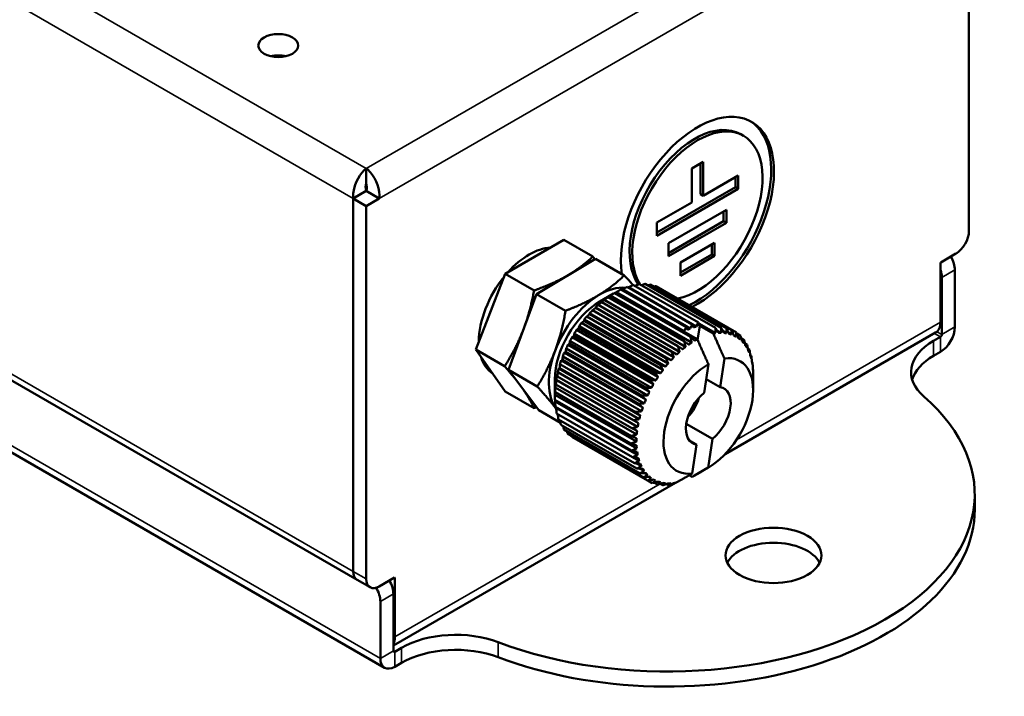
# Model space of a CAD drawing. Units: inches. Extents: x 0.3 to 16.7, y 0.3 to 10.7.
# Drawn here: x 9.2 to 11.1, y 4.2 to 5.6 of the extents above; entities that cross this region are included whole.
import ezdxf

# ---------------------------------------------------------------- set-up
doc = ezdxf.new("R2010")
doc.units = ezdxf.units.IN
doc.header["$MEASUREMENT"] = 0
doc.layers.add('Visible (ANSI)', color=7, linetype='Continuous', lineweight=50)
doc.layers.add('Visible Narrow (ANSI)', color=7, linetype='Continuous', lineweight=35)

msp = doc.modelspace()

# ---------------------------------------------------------------- linework, layer by layer
at = {"layer": 'Visible (ANSI)'}
for p, q in [((11.0046, 5.88), (11.0046, 5.1512)), ((7.4465, 5.8339), (9.8093, 4.4698)), ((9.8631, 4.2977), (7.4465, 5.693)), ((9.6613, 5.4944), (9.6613, 5.4915)), ((10.5643, 5.3374), (10.559, 5.3405)), ((9.8273, 5.2443), (9.8273, 5.2737)), ((10.4632, 5.2734), (10.4854, 5.2863)), ((10.4632, 5.2073), (10.4632, 5.2734)), ((10.4801, 5.2832), (10.4801, 5.2232)), ((10.4854, 5.2863), (10.4854, 5.2201)), ((10.4854, 5.2201), (10.5538, 5.2596)), ((10.5485, 5.2566), (10.5485, 5.237)), ((10.5538, 5.2596), (10.5538, 5.2339)), ((10.5485, 5.237), (10.3947, 5.1482)), ((10.5538, 5.2339), (10.3947, 5.1421)), ((10.5538, 5.2339), (10.5485, 5.237)), ((9.8273, 5.2297), (9.8018, 5.2149)), ((9.8273, 5.2297), (9.8018, 5.215)), ((9.8018, 5.215), (9.8018, 4.4862)), ((9.8018, 5.2149), (9.8018, 4.4862)), ((9.8273, 5.2002), (9.8018, 5.2149)), ((9.8273, 5.2297), (9.8528, 5.215)), ((9.8273, 5.2297), (9.8273, 5.2296)), ((9.8273, 5.2002), (9.8528, 5.215)), ((10.4854, 5.2201), (10.4801, 5.2232)), ((9.8273, 4.4715), (9.8273, 5.2002)), ((10.3947, 5.1678), (10.4632, 5.2073)), ((10.4178, 5.1278), (10.5308, 5.193)), ((10.5255, 5.19), (10.5255, 5.1704)), ((10.5308, 5.193), (10.5308, 5.1673)), ((10.3947, 5.1421), (10.3947, 5.1678)), ((10.5255, 5.1704), (10.4178, 5.1082)), ((10.5308, 5.1673), (10.4178, 5.1021)), ((10.5308, 5.1673), (10.5255, 5.1704)), ((10.2135, 5.1339), (10.0987, 5.0676)), ((10.27, 5.1013), (10.2135, 5.1339)), ((10.4178, 5.1021), (10.4178, 5.1278)), ((10.4409, 5.0897), (10.5077, 5.1283)), ((10.5024, 5.1252), (10.5024, 5.1056)), ((10.5077, 5.1283), (10.5077, 5.1026)), ((10.275, 5.0973), (10.1602, 5.0281)), ((10.3314, 5.0647), (10.275, 5.0973)), ((10.5024, 5.1056), (10.4409, 5.0701)), ((10.5077, 5.1026), (10.4409, 5.064)), ((10.5077, 5.1026), (10.5024, 5.1056)), ((10.9495, 5.09), (10.9792, 5.1071)), ((10.4409, 5.064), (10.4409, 5.0897)), ((10.9489, 4.9733), (10.9489, 5.0891)), ((10.0987, 5.0676), (10.0413, 4.9196)), ((10.1552, 5.035), (10.0987, 5.0676)), ((10.9516, 5.0606), (10.9516, 4.9491)), ((10.9771, 5.0753), (10.9771, 4.9638)), ((10.3371, 5.0421), (10.4643, 4.9686)), ((10.472, 4.9648), (10.3394, 5.0413)), ((10.3492, 5.0458), (10.4765, 4.9723)), ((10.361, 5.0477), (10.5095, 4.962)), ((10.3722, 5.048), (10.5207, 4.9623)), ((10.3829, 5.0466), (10.5314, 4.9609)), ((10.3928, 5.0435), (10.5413, 4.9578)), ((10.1602, 5.0281), (10.1049, 4.88)), ((10.2166, 4.9955), (10.1602, 5.0281)), ((10.2834, 5.0135), (10.3102, 5.029)), ((10.2997, 5.0218), (10.4482, 4.936)), ((10.463, 4.9333), (10.3039, 5.0252)), ((10.3122, 5.0301), (10.4607, 4.9443)), ((10.4485, 4.9555), (10.3159, 5.032)), ((10.3247, 5.0369), (10.452, 4.9634)), ((10.4603, 4.9609), (10.3277, 5.0375)), ((10.4018, 5.0388), (10.5503, 4.9531)), ((10.2749, 5.0022), (10.434, 4.9103)), ((10.2755, 5.0011), (10.424, 4.9153)), ((10.4395, 4.9154), (10.2804, 5.0073)), ((10.2875, 5.012), (10.436, 4.9263)), ((10.4512, 4.925), (10.2921, 5.0169)), ((10.4172, 4.8927), (10.2581, 4.9846)), ((10.2637, 4.9908), (10.4228, 4.899)), ((10.2639, 4.9889), (10.4124, 4.9031)), ((10.4281, 4.9046), (10.269, 4.9965)), ((10.243, 4.9652), (10.4021, 4.8733)), ((10.4069, 4.8798), (10.2478, 4.9717)), ((10.253, 4.9757), (10.4014, 4.8899)), ((10.2531, 4.9785), (10.4122, 4.8866)), ((10.4485, 4.9555), (10.452, 4.9634)), ((10.452, 4.9634), (10.4546, 4.9585)), ((10.4603, 4.9609), (10.4643, 4.9686)), ((10.4643, 4.9686), (10.4664, 4.9631)), ((10.472, 4.9648), (10.4765, 4.9723)), ((10.4788, 4.9663), (10.4747, 4.9383)), ((10.4765, 4.9723), (10.4779, 4.9662)), ((10.5099, 4.9518), (10.4768, 4.9708)), ((10.4788, 4.9663), (10.5053, 4.951)), ((10.3884, 4.8518), (10.2293, 4.9437)), ((10.2331, 4.9467), (10.3816, 4.861)), ((10.2338, 4.9512), (10.3929, 4.8593)), ((10.3972, 4.8662), (10.2381, 4.958)), ((10.2427, 4.9616), (10.3911, 4.8758)), ((10.474, 4.9397), (10.4475, 4.955)), ((10.5208, 4.9525), (10.5125, 4.9572)), ((10.5311, 4.9515), (10.5245, 4.9554)), ((10.5284, 4.7154), (10.9396, 4.9527)), ((10.5408, 4.949), (10.5354, 4.9521)), ((10.5453, 4.9474), (10.5496, 4.9449)), ((10.551, 4.9511), (10.5584, 4.9468)), ((10.9356, 4.9368), (10.949, 4.9445)), ((10.3804, 4.837), (10.2213, 4.9288)), ((10.2245, 4.9313), (10.373, 4.8456)), ((10.2253, 4.9366), (10.3844, 4.8447)), ((10.5596, 4.9424), (10.5655, 4.939)), ((10.5669, 4.9323), (10.5714, 4.9297)), ((10.0413, 4.9196), (10.0987, 4.8379)), ((10.0977, 4.887), (10.0413, 4.9196)), ((10.2113, 4.9062), (10.3704, 4.8144)), ((10.3734, 4.8218), (10.2143, 4.9136)), ((10.2169, 4.9155), (10.3654, 4.8297)), ((10.2178, 4.9215), (10.3769, 4.8297)), ((10.5729, 4.9211), (10.5762, 4.9191)), ((10.5775, 4.9087), (10.5797, 4.9074)), ((10.949, 4.9152), (10.9356, 4.9074)), ((10.2058, 4.8908), (10.3649, 4.799)), ((10.3674, 4.8064), (10.2083, 4.8983)), ((10.2104, 4.8994), (10.3589, 4.8137)), ((10.4873, 4.8349), (10.4956, 4.8911)), ((10.5269, 4.9024), (10.5186, 4.8462)), ((10.5809, 4.8951), (10.582, 4.8945)), ((10.1049, 4.88), (10.1645, 4.801)), ((10.1614, 4.8474), (10.1049, 4.88)), ((10.3589, 4.7758), (10.1998, 4.8676)), ((10.2008, 4.8673), (10.3493, 4.7816)), ((10.2015, 4.8755), (10.3606, 4.7836)), ((10.3625, 4.791), (10.2034, 4.8829)), ((10.205, 4.8833), (10.3535, 4.7976)), ((10.5827, 4.8808), (10.583, 4.8807)), ((10.583, 4.8405), (10.583, 4.8715)), ((10.1959, 4.8619), (10.1959, 4.8309)), ((10.1979, 4.8516), (10.3464, 4.7658)), ((10.1984, 4.8604), (10.3575, 4.7685)), ((10.5186, 4.8462), (10.4913, 4.8619)), ((10.1552, 4.8053), (10.0987, 4.8379)), ((10.1959, 4.8315), (10.355, 4.7397)), ((10.1962, 4.8363), (10.3447, 4.7506)), ((10.1965, 4.8457), (10.3556, 4.7538)), ((10.1959, 4.8217), (10.3444, 4.736)), ((10.1965, 4.8181), (10.3556, 4.7263)), ((10.2068, 4.7766), (10.1645, 4.801)), ((10.1969, 4.8079), (10.3454, 4.7222)), ((10.1983, 4.8056), (10.3574, 4.7137)), ((10.1991, 4.795), (10.3476, 4.7093)), ((10.2027, 4.7832), (10.3512, 4.6975)), ((10.2074, 4.7727), (10.3559, 4.6869)), ((10.4525, 4.7746), (10.5037, 4.745)), ((10.2134, 4.7634), (10.3619, 4.6777)), ((10.2205, 4.7556), (10.3689, 4.6699)), ((10.2286, 4.7493), (10.377, 4.6636)), ((10.4724, 4.7337), (10.4584, 4.7418)), ((10.4641, 4.6775), (10.4724, 4.7337)), ((10.5037, 4.745), (10.4954, 4.6888)), ((10.3483, 4.7092), (10.3605, 4.7022)), ((10.3553, 4.6972), (10.3647, 4.6917)), ((10.3627, 4.6869), (10.3701, 4.6826)), ((10.3707, 4.6782), (10.3766, 4.6747)), ((10.4639, 4.6708), (10.4582, 4.6741)), ((10.4955, 4.6889), (10.4686, 4.6734)), ((9.8804, 4.3412), (10.4312, 4.6592)), ((10.3777, 4.6637), (10.3861, 4.6588)), ((10.3793, 4.6711), (10.3841, 4.6683)), ((10.3884, 4.6656), (10.3884, 4.6656)), ((10.3893, 4.6596), (10.396, 4.6558)), ((10.4014, 4.6574), (10.4066, 4.6544)), ((10.414, 4.6569), (10.4179, 4.6546)), ((11.016, 4.6368), (11.016, 4.6074)), ((9.8347, 4.455), (9.8093, 4.4697)), ((9.8528, 4.4568), (9.8824, 4.474)), ((9.883, 4.4737), (9.883, 4.3579)), ((9.8549, 4.4274), (9.8549, 4.3159)), ((9.8804, 4.4421), (9.8804, 4.3306)), ((9.8964, 4.3368), (9.883, 4.3291)), ((9.883, 4.2997), (9.8964, 4.3074))]:
    msp.add_line(p, q, dxfattribs=at)
at = {"layer": 'Visible (ANSI)', "extrusion": (0, 0, -1)}
for centre, start, end in [((-10.9495, 5.0894), 330, 60), ((-9.8824, 4.4733), 90, 180)]:
    msp.add_arc(centre, 0.000612, start, end, dxfattribs=at)
for centre, major_axis, start_param, end_param in [((9.6555, 5.5138), (-0.039, 0), 3.926991, 10.210176), ((10.4743, 5.1816), (0.1057, 0.1832), 3.757461, 8.710859), ((10.469, 5.1846), (0.1057, 0.1832), 0.025077, 2.427673), ((10.1455, 4.992), (0.0694, 0.1202), 5.059324, 5.93625), ((10.9506, 5.0906), (0.0187, -0.0325), 4.711381, 5.497787), ((10.1455, 4.992), (0.0694, 0.1202), 3.92661, 4.974569), ((10.3099, 4.8971), (0.0806, 0.1396), 5.753707, 5.759733), ((10.3099, 4.8971), (0.0806, 0.1396), 5.394991, 5.445574), ((10.3099, 4.8971), (0.0806, 0.1396), 5.506663, 5.550294), ((10.3099, 4.8971), (0.0806, 0.1396), 5.633835, 5.655014), ((10.3099, 4.8971), (0.0806, 0.1396), 5.185551, 5.236135), ((10.3099, 4.8971), (0.0806, 0.1396), 5.290271, 5.340854), ((10.3099, 4.8971), (0.0806, 0.1396), 4.976112, 5.026695), ((10.3099, 4.8971), (0.0806, 0.1396), 5.080832, 5.131415), ((10.3099, 4.8971), (0.0806, 0.1396), 4.871392, 4.921975), ((10.4425, 4.8206), (0.0806, 0.1396), 5.70915, 5.759733), ((10.4425, 4.8206), (0.0806, 0.1396), 5.81387, 5.822074), ((10.9171, 4.9917), (0.0225, -0.039), 5.497787, 6.283185), ((10.949, 4.9476), (-0.0199, -0.0344), 3.926991, 5.497787), ((10.3099, 4.8971), (0.0806, 0.1396), 4.661953, 4.712536), ((10.3099, 4.8971), (0.0806, 0.1396), 4.766672, 4.817256), ((10.4425, 4.8206), (0.0806, 0.1396), 5.54209, 5.550294), ((10.4425, 4.8206), (0.0806, 0.1396), 5.60443, 5.655014), ((10.949, 4.9476), (-0.00187, -0.00325), 3.926991, 5.497787), ((10.3099, 4.8971), (0.0806, 0.1396), 4.557233, 4.607816), ((11.0417, 4.8756), (-0.15, 0), 5.699145, 7.068583), ((10.1455, 4.992), (-0.0694, -0.1202), 0.033017, 0.490582), ((10.2834, 4.9124), (-0.0703, -0.1218), 0.240099, 1.287297), ((10.3099, 4.8971), (0.0806, 0.1396), 4.452513, 4.503096), ((10.4955, 4.7899), (0.0619, 0.1072), 5.864917, 8.640839), ((10.3099, 4.8971), (0.0806, 0.1396), 4.347793, 4.398377), ((10.4955, 4.7899), (-0.0619, -0.1072), 5.864917, 8.640839), ((10.3099, 4.8971), (0.0806, 0.1396), 4.138354, 4.188937), ((10.3099, 4.8971), (0.0806, 0.1396), 4.243074, 4.293657), ((10.3099, 4.8971), (0.0806, 0.1396), 4.033634, 4.084217), ((10.416, 4.6368), (0.6, 0), 5.699145, 8.438022), ((10.3099, 4.8971), (0.0806, 0.1396), 3.928914, 3.979498), ((10.4955, 4.7899), (-0.0309, -0.0536), 6.05425, 8.451506), ((10.4955, 4.7899), (0.0309, 0.0536), 6.05425, 8.451506), ((10.3099, 4.8971), (0.0806, 0.1396), 3.824195, 3.851585), ((10.4409, 4.8215), (-0.0278, -0.0482), 4.313966, 5.110812), ((10.3099, 4.8971), (0.0806, 0.1396), 3.719475, 3.73401), ((10.6228, 4.5174), (-0.0937, 0), 5.497787, 11.780972), ((9.8284, 4.4427), (0.0187, -0.0325), 4.692315, 5.497787), ((10.0024, 4.2462), (0.15, 0), 3.926991, 5.296429)]:
    msp.add_ellipse(centre, major_axis=major_axis, ratio=0.57735, start_param=start_param, end_param=end_param, dxfattribs=at)
at = {"layer": 'Visible (ANSI)'}
for centre, major_axis, start_param, end_param in [((9.6555, 5.4721), (-0.039, 0), 4.321782, 5.102996), ((10.469, 5.1846), (0.09, 0.1559), 0, 2.885467), ((10.4743, 5.1816), (0.09, 0.1559), 3.619267, 9.136417), ((10.9792, 5.1365), (0.018, 0.0312), 3.926991, 5.497787), ((10.9251, 5.0759), (-0.0187, 0.0325), 3.926991, 4.381412), ((10.2834, 4.9124), (0.0703, 0.1218), 0.253682, 0.807098), ((10.2834, 4.9124), (-0.0703, -0.1218), 3.948691, 4.995889), ((10.2834, 4.9124), (-0.0619, -0.1072), 3.926991, 5.497787), ((10.469, 4.8053), (-0.0806, -0.1396), 3.560325, 3.602704), ((10.469, 4.8053), (0.0806, 0.1396), 0.314012, 0.364596), ((10.469, 4.8053), (0.0806, 0.1396), 0.209293, 0.259876), ((10.469, 4.8053), (0.0806, 0.1396), 0.104573, 0.155156), ((10.469, 4.8053), (0.0806, 0.1396), 6.283038, 6.333622), ((10.469, 4.8053), (-0.0806, -0.1396), 4.083924, 4.134507), ((10.469, 4.8053), (-0.0806, -0.1396), 3.979204, 4.029787), ((10.469, 4.8053), (-0.0806, -0.1396), 3.882688, 3.925067), ((10.469, 4.8053), (0.0806, 0.1396), 6.178319, 6.228902), ((10.469, 4.8053), (0.0806, 0.1396), 6.073599, 6.124182), ((10.469, 4.8053), (0.0806, 0.1396), 5.968879, 6.019462), ((10.469, 4.8053), (-0.0806, -0.1396), 4.188643, 4.239226), ((10.469, 4.8053), (0.0806, 0.1396), 5.864159, 5.914743), ((10.469, 4.8053), (0.0806, 0.1396), 5.75944, 5.810023), ((11.0417, 4.8462), (-0.15, 0), 5.497787, 6.112654), ((10.469, 4.8053), (-0.0806, -0.1396), 4.398083, 4.448666), ((10.469, 4.8053), (-0.0806, -0.1396), 4.293363, 4.343946), ((10.469, 4.8053), (0.0806, 0.1396), 5.65472, 5.705303), ((10.469, 4.8053), (-0.0806, -0.1396), 4.502803, 4.553386), ((10.469, 4.8053), (0.0806, 0.1396), 5.55, 5.600583), ((10.469, 4.8053), (-0.0806, -0.1396), 4.712242, 4.762825), ((10.469, 4.8053), (-0.0806, -0.1396), 4.607522, 4.658106), ((10.469, 4.8053), (-0.0806, -0.1396), 4.816962, 4.867545), ((10.469, 4.8053), (-0.0806, -0.1396), 4.921682, 4.972265), ((10.2834, 4.9124), (-0.0703, -0.1218), 6.043086, 6.045038), ((10.469, 4.8053), (-0.0806, -0.1396), 5.131121, 5.181704), ((10.469, 4.8053), (-0.0806, -0.1396), 5.026401, 5.076985), ((10.469, 4.8053), (-0.0806, -0.1396), 5.235841, 5.286424), ((10.469, 4.8053), (-0.0806, -0.1396), 5.340561, 5.391144), ((10.469, 4.8053), (-0.0806, -0.1396), 5.44528, 5.495864), ((10.469, 4.8053), (-0.0806, -0.1396), 5.55, 5.600583), ((10.469, 4.8053), (-0.0806, -0.1396), 5.65472, 5.705303), ((10.469, 4.8053), (-0.0806, -0.1396), 5.75944, 5.810023), ((10.469, 4.8053), (-0.0806, -0.1396), 5.864159, 5.914743), ((10.469, 4.8053), (-0.0806, -0.1396), 5.968879, 6.019462), ((10.469, 4.8053), (-0.0806, -0.1396), 6.073599, 6.124182), ((10.469, 4.8053), (-0.0806, -0.1396), 6.178319, 6.228902), ((10.469, 4.8053), (-0.0806, -0.1396), 6.283038, 6.333622), ((10.469, 4.8053), (-0.0806, -0.1396), 0.104573, 0.155156), ((10.469, 4.8053), (-0.0806, -0.1396), 0.209293, 0.259876), ((10.469, 4.8053), (-0.0806, -0.1396), 0.314012, 0.364596), ((10.469, 4.8053), (0.0806, 0.1396), 3.560325, 3.602704), ((10.469, 4.8053), (0.0806, 0.1396), 3.882688, 3.925067), ((10.416, 4.6074), (0.6, 0), 4.128349, 6.283185), ((10.6228, 4.488), (0.0937, 0), 0.274981, 2.866611), ((9.8273, 4.5009), (-0.018, -0.0312), 5.497787, 6.285268), ((9.8273, 4.5009), (-0.018, -0.0312), 5.497787, 6.283185), ((9.8528, 4.4862), (-0.018, -0.0312), 5.497787, 7.068583), ((9.8538, 4.4574), (-0.0187, 0.0325), 3.926991, 4.713397), ((10.0024, 4.2756), (-0.15, 0), 4.128349, 5.497787), ((9.8512, 4.3763), (0.0225, -0.039), 0.377367, 0.785398), ((9.883, 4.3322), (-0.00187, -0.00325), 5.497787, 7.068583), ((9.883, 4.3322), (-0.0199, -0.0344), 5.497787, 7.068583)]:
    msp.add_ellipse(centre, major_axis=major_axis, ratio=0.57735, start_param=start_param, end_param=end_param, dxfattribs=at)
for points in [[(9.8273, 5.2737), (9.8156, 5.265), (9.8045, 5.2458), (9.8021, 5.2278), (9.8015, 5.2233), (9.8014, 5.219), (9.8018, 5.215)], [(9.8528, 5.215), (9.8545, 5.2314), (9.8468, 5.2526), (9.8358, 5.2656), (9.833, 5.2688), (9.8302, 5.2716), (9.8273, 5.2737)]]:
    msp.add_open_spline(points, degree=3, knots=[0, 0, 0, 0, 1.260245, 1.260245, 1.260245, 1.570796, 1.570796, 1.570796, 1.570796], dxfattribs=at)
for points in [[(9.8273, 5.2443), (9.8261, 5.2412), (9.8251, 5.2347), (9.8273, 5.2297)], [(9.8273, 5.2443), (9.8285, 5.2412), (9.8294, 5.2347), (9.8273, 5.2297)]]:
    msp.add_open_spline(points, degree=3, dxfattribs=at)
for points, weights in [([(10.2296, 5.0699), (10.2506, 5.0832), (10.27, 5.1013)], [1.90652397207, 1.88555318882, 1.77415586439]), ([(10.27, 5.1013), (10.272, 5.0989), (10.2739, 5.0967)], [1.77415586439, 1.78570014377, 1.79627328714]), ([(10.1552, 5.035), (10.1924, 5.0484), (10.2188, 5.0634)], [1.77415586439, 1.90887855056, 1.91134143531]), ([(10.2812, 5.026), (10.3079, 5.042), (10.3314, 5.0647)], [1.91138729808, 1.91138729808, 1.77415586439]), ([(10.3314, 5.0647), (10.3409, 5.0543), (10.3486, 5.0455)], [1.77415586439, 1.82778751097, 1.86045928387]), ([(10.3371, 5.0421), (10.3323, 5.0398), (10.3277, 5.0375)], [1.05170825092, 1.05071149649, 1.04898130941]), ([(10.3492, 5.0458), (10.3442, 5.0435), (10.3394, 5.0413)], [1.05170825092, 1.05071149649, 1.04898130941]), ([(10.361, 5.0477), (10.3564, 5.0459), (10.352, 5.0441)], [1.05170825092, 1.0508364785, 1.04940367084]), ([(10.3722, 5.048), (10.3685, 5.0467), (10.3649, 5.0455)], [1.05170825092, 1.05102221194, 1.04998873163]), ([(10.3829, 5.0466), (10.3801, 5.0458), (10.3774, 5.045)], [1.05170825092, 1.05121603188, 1.05054495801]), ([(10.3928, 5.0435), (10.3912, 5.0431), (10.3895, 5.0428)], [1.05170825092, 1.05142309487, 1.05107791149]), ([(10.1374, 4.967), (10.1481, 4.9972), (10.1552, 5.035)], [1.90847585381, 1.89139875957, 1.77415586439]), ([(10.2166, 4.9955), (10.2546, 5.0099), (10.2812, 5.026)], [1.77415586439, 1.91138729808, 1.91138729808]), ([(10.2997, 5.0218), (10.2958, 5.0193), (10.2921, 5.0169)], [1.05170825092, 1.05071149649, 1.04898130941]), ([(10.2982, 5.0213), (10.2989, 5.0215), (10.2997, 5.0218)], [1.04898130941, 1.05071149649, 1.05170825092]), ([(10.3122, 5.0301), (10.308, 5.0276), (10.3039, 5.0252)], [1.05170825092, 1.05071149649, 1.04898130941]), ([(10.3102, 5.029), (10.3112, 5.0295), (10.3122, 5.0301)], [1.04921824929, 1.05078076693, 1.05170825092]), ([(10.3247, 5.0369), (10.3202, 5.0344), (10.3159, 5.032)], [1.05170825092, 1.05071149649, 1.04898130941]), ([(10.4018, 5.0388), (10.4015, 5.0388), (10.4012, 5.0387)], [1.05170825092, 1.05164992734, 1.05158909262]), ([(10.2755, 5.0011), (10.2722, 4.9987), (10.269, 4.9965)], [1.05170825092, 1.05071149649, 1.04898130941]), ([(10.2749, 5.0022), (10.2751, 5.0016), (10.2755, 5.0011)], [1.04898130941, 1.05071149649, 1.05170825092]), ([(10.2875, 5.012), (10.2838, 5.0096), (10.2804, 5.0073)], [1.05170825092, 1.05071149649, 1.04898130941]), ([(10.2864, 5.0124), (10.2869, 5.0122), (10.2875, 5.012)], [1.04898130941, 1.05071149649, 1.05170825092]), ([(10.1962, 4.9173), (10.209, 4.9517), (10.2166, 4.9955)], [1.91138729808, 1.91138729808, 1.77415586439]), ([(10.2639, 4.9889), (10.261, 4.9867), (10.2581, 4.9846)], [1.05170825092, 1.05071149649, 1.04898130941]), ([(10.2637, 4.9908), (10.2638, 4.9899), (10.2639, 4.9889)], [1.04898130941, 1.05071149649, 1.05170825092]), ([(10.243, 4.9652), (10.2428, 4.9634), (10.2427, 4.9616)], [1.04898130941, 1.05071149649, 1.05170825092]), ([(10.253, 4.9757), (10.2503, 4.9737), (10.2478, 4.9717)], [1.05170825092, 1.05071149649, 1.04898130941]), ([(10.2531, 4.9785), (10.253, 4.9771), (10.253, 4.9757)], [1.04898130941, 1.05071149649, 1.05170825092]), ([(10.0977, 4.887), (10.1199, 4.9219), (10.1331, 4.9556)], [1.77415586439, 1.90894783002, 1.91134393335]), ([(10.2331, 4.9467), (10.2311, 4.9452), (10.2293, 4.9437)], [1.05170825092, 1.05071149649, 1.04898130941]), ([(10.2338, 4.9512), (10.2334, 4.949), (10.2331, 4.9467)], [1.04898130941, 1.05071149649, 1.05170825092]), ([(10.2427, 4.9616), (10.2403, 4.9598), (10.2381, 4.958)], [1.05170825092, 1.05071149649, 1.04898130941]), ([(10.463, 4.9333), (10.4619, 4.9387), (10.4607, 4.9443)], [1.45801526718, 1.43675528644, 1.41481481481]), ([(10.4607, 4.9443), (10.4651, 4.9406), (10.4692, 4.937)], [1.41481481481, 1.43675528644, 1.45801526718]), ([(10.5053, 4.951), (10.5176, 4.9235), (10.5269, 4.9024)], [1.00307652599, 1.01055297944, 1]), ([(10.5099, 4.9518), (10.5097, 4.9568), (10.5095, 4.962)], [1.45801526718, 1.43675528644, 1.41481481481]), ([(10.5095, 4.962), (10.5126, 4.957), (10.5156, 4.9523)], [1.41481481481, 1.43675528644, 1.45801526718]), ([(10.5208, 4.9525), (10.5208, 4.9572), (10.5207, 4.9623)], [1.45801526718, 1.43675528644, 1.41481481481]), ([(10.5207, 4.9623), (10.5235, 4.9571), (10.5262, 4.9522)], [1.41481481481, 1.43675528644, 1.45801526718]), ([(10.5311, 4.9515), (10.5313, 4.9561), (10.5314, 4.9609)], [1.45801526718, 1.43675528644, 1.41481481481]), ([(10.5314, 4.9609), (10.5339, 4.9555), (10.5362, 4.9504)], [1.41481481481, 1.43675528644, 1.45801526718]), ([(10.5408, 4.949), (10.541, 4.9533), (10.5413, 4.9578)], [1.45801526718, 1.43675528644, 1.41481481481]), ([(10.5413, 4.9578), (10.5434, 4.9523), (10.5454, 4.9471)], [1.41481481481, 1.43675528644, 1.45801526718]), ([(10.5496, 4.9449), (10.55, 4.9489), (10.5503, 4.9531)], [1.45801526718, 1.43675528644, 1.41481481481]), ([(10.5503, 4.9531), (10.5522, 4.9475), (10.5539, 4.9422)], [1.41481481481, 1.43675528644, 1.45801526718]), ([(10.5576, 4.9393), (10.558, 4.9429), (10.5584, 4.9468)], [1.45801526718, 1.43675528644, 1.41481481481]), ([(10.5584, 4.9468), (10.56, 4.9411), (10.5614, 4.9358)], [1.41481481481, 1.43675528644, 1.45801526718]), ([(10.2245, 4.9313), (10.2229, 4.9301), (10.2213, 4.9288)], [1.05170825092, 1.05071149649, 1.04898130941]), ([(10.2253, 4.9366), (10.2249, 4.934), (10.2245, 4.9313)], [1.04898130941, 1.05071149649, 1.05170825092]), ([(10.4395, 4.9154), (10.4378, 4.9207), (10.436, 4.9263)], [1.45801526718, 1.43675528644, 1.41481481481]), ([(10.436, 4.9263), (10.4409, 4.9233), (10.4455, 4.9205)], [1.41481481481, 1.43675528644, 1.45801526718]), ([(10.4512, 4.925), (10.4498, 4.9304), (10.4482, 4.936)], [1.45801526718, 1.43675528644, 1.41481481481]), ([(10.4482, 4.936), (10.4529, 4.9327), (10.4573, 4.9295)], [1.41481481481, 1.43675528644, 1.45801526718]), ([(10.4956, 4.8911), (10.4863, 4.9122), (10.474, 4.9397)], [1, 1.01055297944, 1.00307652599]), ([(10.5646, 4.9322), (10.5651, 4.9355), (10.5655, 4.939)], [1.45801526718, 1.43675528644, 1.41481481481]), ([(10.5655, 4.939), (10.5667, 4.9333), (10.5678, 4.9279)], [1.41481481481, 1.43675528644, 1.45801526718]), ([(10.5706, 4.9237), (10.571, 4.9266), (10.5714, 4.9297)], [1.45801526718, 1.43675528644, 1.41481481481]), ([(10.5714, 4.9297), (10.5724, 4.9241), (10.5732, 4.9188)], [1.41481481481, 1.43675528644, 1.45801526718]), ([(10.1614, 4.8474), (10.1834, 4.883), (10.1962, 4.9173)], [1.77415586439, 1.91138729808, 1.91138729808]), ([(10.2113, 4.9062), (10.2108, 4.9029), (10.2104, 4.8994)], [1.04898130941, 1.05071149649, 1.05170825092]), ([(10.2169, 4.9155), (10.2155, 4.9145), (10.2143, 4.9136)], [1.05170825092, 1.05071149649, 1.04898130941]), ([(10.2178, 4.9215), (10.2173, 4.9186), (10.2169, 4.9155)], [1.04898130941, 1.05071149649, 1.05170825092]), ([(10.4281, 4.9046), (10.4261, 4.9098), (10.424, 4.9153)], [1.45801526718, 1.43675528644, 1.41481481481]), ([(10.424, 4.9153), (10.4291, 4.9128), (10.434, 4.9103)], [1.41481481481, 1.43675528644, 1.45801526718]), ([(10.5754, 4.9139), (10.5758, 4.9164), (10.5762, 4.9191)], [1.45801526718, 1.43675528644, 1.41481481481]), ([(10.5762, 4.9191), (10.5769, 4.9136), (10.5775, 4.9083)], [1.41481481481, 1.43675528644, 1.45801526718]), ([(10.5791, 4.9029), (10.5795, 4.9051), (10.5797, 4.9074)], [1.45801526718, 1.43675528644, 1.41481481481]), ([(10.5797, 4.9074), (10.5802, 4.9019), (10.5806, 4.8968)], [1.41481481481, 1.43675528644, 1.45801526718]), ([(10.1171, 4.8639), (10.1086, 4.8744), (10.0977, 4.887)], [1.87203261199, 1.83789784309, 1.77415586439]), ([(10.2058, 4.8908), (10.2054, 4.8871), (10.205, 4.8833)], [1.04898130941, 1.05071149649, 1.05170825092]), ([(10.2104, 4.8994), (10.2093, 4.8988), (10.2083, 4.8983)], [1.05170825092, 1.05071149649, 1.04898130941]), ([(10.4069, 4.8798), (10.4043, 4.8848), (10.4014, 4.8899)], [1.45801526718, 1.43675528644, 1.41481481481]), ([(10.4014, 4.8899), (10.407, 4.8882), (10.4122, 4.8866)], [1.41481481481, 1.43675528644, 1.45801526718]), ([(10.4172, 4.8927), (10.4149, 4.8978), (10.4124, 4.9031)], [1.45801526718, 1.43675528644, 1.41481481481]), ([(10.4124, 4.9031), (10.4178, 4.901), (10.4228, 4.899)], [1.41481481481, 1.43675528644, 1.45801526718]), ([(10.5816, 4.8909), (10.5818, 4.8926), (10.582, 4.8945)], [1.45801526718, 1.43675528644, 1.41481481481]), ([(10.582, 4.8945), (10.5822, 4.8892), (10.5824, 4.8843)], [1.41481481481, 1.43675528644, 1.45801526718]), ([(10.2008, 4.8673), (10.2003, 4.8675), (10.1998, 4.8676)], [1.05170825092, 1.05071149649, 1.04898130941]), ([(10.2015, 4.8755), (10.2012, 4.8715), (10.2008, 4.8673)], [1.04898130941, 1.05071149649, 1.05170825092]), ([(10.205, 4.8833), (10.2042, 4.8831), (10.2034, 4.8829)], [1.05170825092, 1.05071149649, 1.04898130941]), ([(10.3972, 4.8662), (10.3943, 4.8709), (10.3911, 4.8758)], [1.45801526718, 1.43675528644, 1.41481481481]), ([(10.3911, 4.8758), (10.3968, 4.8745), (10.4021, 4.8733)], [1.41481481481, 1.43675528644, 1.45801526718]), ([(10.5829, 4.8779), (10.5829, 4.8792), (10.583, 4.8807)], [1.45801526718, 1.43675528644, 1.41481481481]), ([(10.583, 4.8807), (10.583, 4.876), (10.583, 4.8715)], [1.41481481481, 1.43520716909, 1.45501167524]), ([(10.1984, 4.8038), (10.1845, 4.8221), (10.1614, 4.8474)], [1.91138729808, 1.91138729808, 1.77415586439]), ([(10.1979, 4.8516), (10.1976, 4.8522), (10.1973, 4.8527)], [1.05170825092, 1.05071149649, 1.04898130941]), ([(10.1984, 4.8604), (10.1981, 4.8561), (10.1979, 4.8516)], [1.04898130941, 1.05071149649, 1.05170825092]), ([(10.3884, 4.8518), (10.3851, 4.8563), (10.3816, 4.861)], [1.45801526718, 1.43675528644, 1.41481481481]), ([(10.3816, 4.861), (10.3874, 4.8601), (10.3929, 4.8593)], [1.41481481481, 1.43675528644, 1.45801526718]), ([(10.1552, 4.8053), (10.1471, 4.8228), (10.1341, 4.8413)], [1.77415586439, 1.90870995171, 1.91133506381]), ([(10.1959, 4.8315), (10.1959, 4.8268), (10.1959, 4.8217)], [1.04898130941, 1.05071149649, 1.05170825092]), ([(10.1962, 4.8363), (10.1961, 4.8373), (10.196, 4.8383)], [1.05170825092, 1.05071149649, 1.04898130941]), ([(10.1965, 4.8457), (10.1964, 4.8411), (10.1962, 4.8363)], [1.04898130941, 1.05071149649, 1.05170825092]), ([(10.3734, 4.8218), (10.3695, 4.8257), (10.3654, 4.8297)], [1.45801526718, 1.43675528644, 1.41481481481]), ([(10.3654, 4.8297), (10.3713, 4.8297), (10.3769, 4.8297)], [1.41481481481, 1.43675528644, 1.45801526718]), ([(10.3804, 4.837), (10.3768, 4.8412), (10.373, 4.8456)], [1.45801526718, 1.43675528644, 1.41481481481]), ([(10.373, 4.8456), (10.3789, 4.8451), (10.3844, 4.8447)], [1.41481481481, 1.43675528644, 1.45801526718]), ([(10.1965, 4.8181), (10.1966, 4.8131), (10.1969, 4.8079)], [1.04898130941, 1.05071149649, 1.05170825092]), ([(10.3589, 4.8137), (10.3648, 4.814), (10.3704, 4.8144)], [1.41481481481, 1.43675528644, 1.45801526718]), ([(10.3674, 4.8064), (10.3633, 4.8099), (10.3589, 4.8137)], [1.45801526718, 1.43675528644, 1.41481481481]), ([(10.1552, 4.8053), (10.1576, 4.8062), (10.1599, 4.8071)], [1.77415586439, 1.78233963182, 1.79003536201]), ([(10.1983, 4.8056), (10.1987, 4.8004), (10.1991, 4.795)], [1.04898130941, 1.05071149649, 1.05170825092]), ([(10.1985, 4.8037), (10.1984, 4.8037), (10.1984, 4.8038)], [1.91138546646, 1.91138729808, 1.91138729808]), ([(10.2014, 4.7937), (10.202, 4.7886), (10.2027, 4.7832)], [1.04908535743, 1.05074166081, 1.05170825092]), ([(10.3535, 4.7976), (10.3594, 4.7983), (10.3649, 4.799)], [1.41481481481, 1.43675528644, 1.45801526718]), ([(10.3625, 4.791), (10.3581, 4.7942), (10.3535, 4.7976)], [1.45801526718, 1.43675528644, 1.41481481481]), ([(10.206, 4.7813), (10.2067, 4.7771), (10.2074, 4.7727)], [1.04968871944, 1.05092495344, 1.05170825092]), ([(10.3493, 4.7816), (10.3551, 4.7826), (10.3606, 4.7836)], [1.41481481481, 1.43675528644, 1.45801526718]), ([(10.3589, 4.7758), (10.3542, 4.7786), (10.3493, 4.7816)], [1.45801526718, 1.43675528644, 1.41481481481]), ([(10.212, 4.77), (10.2127, 4.7668), (10.2134, 4.7634)], [1.050259022, 1.05111398696, 1.05170825092]), ([(10.2193, 4.76), (10.2199, 4.7578), (10.2205, 4.7556)], [1.05080359893, 1.05131345544, 1.05170825092]), ([(10.2279, 4.7513), (10.2282, 4.7503), (10.2286, 4.7493)], [1.0513262185, 1.05152908345, 1.05170825092]), ([(10.3447, 4.7506), (10.3503, 4.7522), (10.3556, 4.7538)], [1.41481481481, 1.43675528644, 1.45801526718]), ([(10.3464, 4.7658), (10.3521, 4.7672), (10.3575, 4.7685)], [1.41481481481, 1.43675528644, 1.45801526718]), ([(10.3564, 4.7609), (10.3515, 4.7633), (10.3464, 4.7658)], [1.45801526718, 1.43675528644, 1.41481481481]), ([(10.3444, 4.736), (10.3498, 4.7379), (10.355, 4.7397)], [1.41481481481, 1.43675528644, 1.45801526718]), ([(10.3551, 4.7326), (10.3499, 4.7343), (10.3444, 4.736)], [1.45801526718, 1.43675528644, 1.41481481481]), ([(10.3551, 4.7464), (10.3501, 4.7485), (10.3447, 4.7506)], [1.45801526718, 1.43675528644, 1.41481481481]), ([(10.3454, 4.7222), (10.3506, 4.7242), (10.3556, 4.7263)], [1.41481481481, 1.43675528644, 1.45801526718]), ([(10.3564, 4.7197), (10.351, 4.7209), (10.3454, 4.7222)], [1.45801526718, 1.43675528644, 1.41481481481]), ([(10.3476, 4.7093), (10.3527, 4.7115), (10.3574, 4.7137)], [1.41481481481, 1.43675528644, 1.45801526718]), ([(10.3589, 4.7076), (10.3534, 4.7084), (10.3476, 4.7093)], [1.45801526718, 1.43675528644, 1.41481481481]), ([(10.3512, 4.6975), (10.356, 4.6999), (10.3605, 4.7022)], [1.41481481481, 1.43675528644, 1.45801526718]), ([(10.3625, 4.6966), (10.357, 4.697), (10.3512, 4.6975)], [1.45801526718, 1.43675528644, 1.41481481481]), ([(10.3559, 4.6869), (10.3605, 4.6894), (10.3647, 4.6917)], [1.41481481481, 1.43675528644, 1.45801526718]), ([(10.3674, 4.6868), (10.3618, 4.6869), (10.3559, 4.6869)], [1.45801526718, 1.43675528644, 1.41481481481]), ([(10.3619, 4.6777), (10.3661, 4.6802), (10.3701, 4.6826)], [1.41481481481, 1.43675528644, 1.45801526718]), ([(10.3734, 4.6784), (10.3678, 4.678), (10.3619, 4.6777)], [1.45801526718, 1.43675528644, 1.41481481481]), ([(10.3689, 4.6699), (10.3729, 4.6723), (10.3766, 4.6747)], [1.41481481481, 1.43675528644, 1.45801526718]), ([(10.4327, 4.6595), (10.4505, 4.6697), (10.4641, 4.6775)], [1.00307652599, 1.01055297944, 1]), ([(10.4954, 4.6888), (10.4818, 4.681), (10.4639, 4.6708)], [1, 1.01055297944, 1.00307652599]), ([(10.3804, 4.6713), (10.3748, 4.6706), (10.3689, 4.6699)], [1.45801526718, 1.43675528644, 1.41481481481]), ([(10.377, 4.6636), (10.3807, 4.666), (10.3841, 4.6683)], [1.41481481481, 1.43675528644, 1.45801526718]), ([(10.3884, 4.6656), (10.3829, 4.6646), (10.377, 4.6636)], [1.45801526718, 1.43675528644, 1.41481481481]), ([(10.3861, 4.6588), (10.3894, 4.6612), (10.3925, 4.6634)], [1.41481481481, 1.43675528644, 1.45801526718]), ([(10.3972, 4.6615), (10.3918, 4.6602), (10.3861, 4.6588)], [1.45801526718, 1.43675528644, 1.41481481481]), ([(10.396, 4.6558), (10.399, 4.658), (10.4018, 4.6601)], [1.41481481481, 1.43675528644, 1.45801526718]), ([(10.4069, 4.659), (10.4016, 4.6574), (10.396, 4.6558)], [1.45801526718, 1.43675528644, 1.41481481481]), ([(10.4066, 4.6544), (10.4093, 4.6564), (10.4118, 4.6583)], [1.41481481481, 1.43675528644, 1.45801526718]), ([(10.4172, 4.6581), (10.4121, 4.6562), (10.4066, 4.6544)], [1.45801526718, 1.43675528644, 1.41481481481]), ([(10.4281, 4.6587), (10.4231, 4.6567), (10.4179, 4.6546)], [1.45801526718, 1.43675528644, 1.41481481481]), ([(10.4179, 4.6546), (10.4202, 4.6564), (10.4224, 4.6582)], [1.41481481481, 1.43675528644, 1.45801526718]), ([(10.468, 4.673), (10.4684, 4.6732), (10.4688, 4.6735)], [1.44114579872, 1.44963341961, 1.45801526718])]:
    msp.add_rational_spline(points, weights, degree=2, dxfattribs=at)
at = {"layer": 'Visible Narrow (ANSI)'}
for p, q in [((9.8273, 5.2737), (7.4465, 6.6483)), ((9.8018, 5.215), (7.4465, 6.5748)), ((10.941, 5.9167), (9.8273, 5.2737)), ((10.9791, 5.8653), (9.8528, 5.215)), ((9.8018, 4.4862), (7.4465, 5.8461)), ((7.4465, 5.7065), (9.8549, 4.3159)), ((9.6414, 5.4928), (9.6414, 5.4931)), ((10.9771, 5.0753), (10.9516, 5.0606)), ((10.5507, 4.7434), (10.9489, 4.9733)), ((10.9771, 4.9638), (10.9516, 4.9491)), ((10.9372, 4.9513), (10.949, 4.9445)), ((10.9516, 4.9491), (10.9422, 4.9546)), ((10.949, 4.9445), (10.949, 4.9152)), ((10.9356, 4.9368), (10.9356, 4.9074)), ((9.883, 4.3579), (10.4015, 4.6573)), ((9.8018, 4.4863), (9.8018, 4.4862)), ((9.8273, 4.4715), (9.8018, 4.4862)), ((9.883, 4.4737), (9.8824, 4.474)), ((9.8549, 4.4274), (9.8804, 4.4421)), ((9.8804, 4.3594), (9.883, 4.3579)), ((10.0852, 4.3184), (10.0852, 4.3478)), ((9.8549, 4.3159), (9.8804, 4.3306)), ((9.8804, 4.3306), (9.883, 4.3291)), ((9.883, 4.3291), (9.883, 4.2997)), ((9.8964, 4.3368), (9.8964, 4.3074))]:
    msp.add_line(p, q, dxfattribs=at)

doc.saveas('drawing.dxf')
